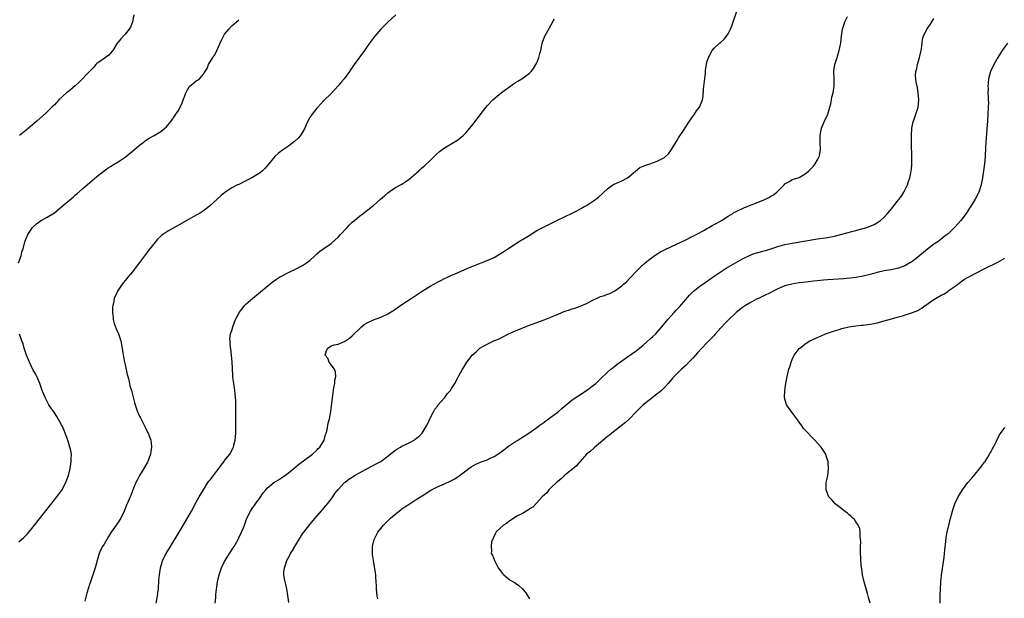
# Model space of a CAD drawing. Units: inches. Extents: x 2655000 to 2658000, y 1551019 to 1554000.
# Drawn here: x 2657233 to 2657511, y 1551228 to 1551392 of the extents above; entities that cross this region are included whole.
import ezdxf

# ---------------------------------------------------------------- set-up
doc = ezdxf.new("R2010")
doc.units = ezdxf.units.IN
doc.header["$MEASUREMENT"] = 0
doc.layers.add('LD26551551_10ft', color=9, linetype='Continuous')

msp = doc.modelspace()

# ---------------------------------------------------------------- linework, layer by layer
at = {"layer": 'LD26551551_10ft'}
for points, elevation in [([(2657288.35, 1551227), (2657288.48, 1551228.48), (2657288.53, 1551229.47), (2657289.01, 1551233), (2657289.45, 1551235), (2657290.16, 1551237), (2657291, 1551238.73), (2657291.15, 1551239), (2657292.39, 1551241), (2657293.42, 1551242.58), (2657293.65, 1551243), (2657294.79, 1551245), (2657295, 1551245.39), (2657295.76, 1551247), (2657296.28, 1551248.28), (2657296.57, 1551249), (2657297.27, 1551251), (2657298.28, 1551253), (2657298.59, 1551253.41), (2657299, 1551253.99), (2657299.45, 1551254.55), (2657299.73, 1551255), (2657301, 1551256.83), (2657301.91, 1551258.09), (2657302.6, 1551259), (2657303, 1551259.45), (2657304.9, 1551261), (2657306.2, 1551261.8), (2657307, 1551262.33), (2657307.96, 1551263), (2657309, 1551263.76), (2657310.56, 1551265), (2657311.86, 1551266.14), (2657315.75, 1551269), (2657317, 1551270.16), (2657317.39, 1551270.61), (2657317.8, 1551271), (2657319.04, 1551273), (2657319.45, 1551274.55), (2657319.64, 1551275), (2657319.92, 1551275.92), (2657320.24, 1551277.76), (2657320.6, 1551279), (2657320.95, 1551281.05), (2657321.57, 1551286.43), (2657321.66, 1551287), (2657321.84, 1551287.84), (2657322.05, 1551289), (2657322.12, 1551289.88), (2657322.37, 1551291), (2657322.28, 1551292.28), (2657321.95, 1551293), (2657321, 1551294.25), (2657320.47, 1551295), (2657320.1, 1551296.1), (2657319.35, 1551297), (2657319.71, 1551298.29), (2657320.06, 1551299), (2657321, 1551299.64), (2657321.92, 1551299.92), (2657323, 1551300.1), (2657325, 1551300.91), (2657325.09, 1551301), (2657326.19, 1551301.81), (2657327, 1551302.47), (2657327.49, 1551303), (2657329, 1551304.45), (2657329.6, 1551305), (2657330.38, 1551305.62), (2657331, 1551305.97), (2657333.02, 1551306.98), (2657335, 1551307.74), (2657337, 1551308.66), (2657338.47, 1551309.53), (2657339, 1551309.88), (2657341, 1551311.25), (2657343.62, 1551313), (2657345, 1551313.89), (2657346.67, 1551315), (2657349, 1551316.48), (2657351, 1551317.59), (2657351.95, 1551318.05), (2657353, 1551318.6), (2657353.89, 1551319), (2657355, 1551319.57), (2657355.97, 1551319.97), (2657357, 1551320.44), (2657360.19, 1551321.81), (2657361, 1551322.12), (2657363.38, 1551323), (2657365, 1551323.66), (2657367, 1551324.55), (2657367.79, 1551325), (2657368.54, 1551325.46), (2657369, 1551325.72), (2657369.74, 1551326.26), (2657371.13, 1551327.13), (2657374.61, 1551329.39), (2657375, 1551329.6), (2657376.58, 1551330.58), (2657379, 1551332.12), (2657380.87, 1551333.13), (2657383.58, 1551334.42), (2657384.7, 1551335), (2657387, 1551336.15), (2657389, 1551337.08), (2657390.27, 1551337.73), (2657391.58, 1551338.42), (2657392.59, 1551339), (2657393, 1551339.25), (2657395, 1551340.54), (2657395.68, 1551341), (2657396.41, 1551341.59), (2657397.47, 1551342.53), (2657397.96, 1551343), (2657399, 1551343.95), (2657400.49, 1551345), (2657400.8, 1551345.2), (2657402.16, 1551345.84), (2657403, 1551346.15), (2657404.62, 1551347), (2657405, 1551347.28), (2657408.1, 1551349.9), (2657409, 1551350.3), (2657409.46, 1551350.54), (2657410.93, 1551351), (2657413, 1551351.72), (2657415, 1551352.77), (2657415.27, 1551353), (2657416.16, 1551353.84), (2657417.03, 1551354.97), (2657418.25, 1551357), (2657418.51, 1551357.49), (2657419, 1551358.29), (2657420.37, 1551360.37), (2657421, 1551361.37), (2657422.11, 1551363), (2657423, 1551364.35), (2657423.48, 1551365), (2657424.07, 1551365.93), (2657424.94, 1551367), (2657425, 1551367.11), (2657425.78, 1551369), (2657425.97, 1551370.03), (2657426.07, 1551372.07), (2657426.55, 1551376.55), (2657426.57, 1551377.43), (2657426.83, 1551379), (2657427, 1551379.65), (2657427.4, 1551381), (2657428.5, 1551383), (2657429, 1551383.58), (2657430.53, 1551385), (2657430.8, 1551385.2), (2657431.87, 1551386.13), (2657432.53, 1551387), (2657433, 1551387.67), (2657433.63, 1551389), (2657434.05, 1551389.95), (2657436.22, 1551396.22)], 8880), ([(2657265.42, 1551393), (2657265, 1551391), (2657264.44, 1551389.56), (2657264.1, 1551389), (2657263, 1551387.53), (2657261.73, 1551386.27), (2657261, 1551385.35), (2657260.73, 1551385), (2657259.47, 1551383), (2657259.28, 1551382.72), (2657258.34, 1551381.66), (2657257.46, 1551381), (2657257, 1551380.71), (2657255, 1551379.31), (2657254.72, 1551379), (2657253.94, 1551378.06), (2657252.94, 1551377), (2657250.02, 1551373.98), (2657248.84, 1551373), (2657247, 1551371.42), (2657246.46, 1551371), (2657244.3, 1551369), (2657243, 1551367.66), (2657242.32, 1551367), (2657241.67, 1551366.33), (2657241, 1551365.68), (2657240.66, 1551365.34), (2657238.1, 1551363), (2657235.69, 1551361), (2657235, 1551360.46), (2657233.19, 1551359)], 8840), ([(2657339.31, 1551393), (2657337.01, 1551390.99), (2657335.02, 1551389), (2657333.36, 1551387), (2657333, 1551386.5), (2657331.87, 1551385), (2657331, 1551383.78), (2657330.41, 1551383), (2657327.57, 1551379), (2657327.32, 1551378.68), (2657327, 1551378.18), (2657326.5, 1551377.5), (2657326.19, 1551377), (2657324.71, 1551375), (2657323.92, 1551374.08), (2657323, 1551372.94), (2657321, 1551370.86), (2657319, 1551368.89), (2657317.27, 1551367), (2657317, 1551366.7), (2657315.64, 1551365), (2657315, 1551364.03), (2657314.45, 1551363), (2657314.03, 1551361.97), (2657313.61, 1551361), (2657313, 1551359.91), (2657312.41, 1551359), (2657311.74, 1551358.26), (2657310.72, 1551357.28), (2657309, 1551355.98), (2657307, 1551354.66), (2657306.1, 1551353.9), (2657305.15, 1551353), (2657303, 1551350.37), (2657302.35, 1551349.65), (2657301.69, 1551349), (2657301, 1551348.47), (2657298.63, 1551347), (2657297, 1551346.16), (2657295, 1551345.16), (2657294.61, 1551345), (2657293, 1551344.19), (2657291.08, 1551342.92), (2657290, 1551342), (2657288.92, 1551341), (2657286.71, 1551339), (2657285.76, 1551338.24), (2657285, 1551337.69), (2657283.89, 1551337), (2657283, 1551336.47), (2657281, 1551335.36), (2657278.23, 1551333.77), (2657275, 1551331.95), (2657273.59, 1551331), (2657273.24, 1551330.76), (2657273, 1551330.55), (2657272.18, 1551329.82), (2657271, 1551328.44), (2657269.51, 1551326.49), (2657269, 1551325.78), (2657268.65, 1551325.35), (2657267, 1551323.1), (2657266.05, 1551321.95), (2657265, 1551320.51), (2657263.74, 1551319), (2657263.41, 1551318.59), (2657263, 1551318.01), (2657262.51, 1551317.49), (2657262.12, 1551317), (2657260.76, 1551315), (2657260.61, 1551314.61), (2657259.88, 1551313), (2657259.69, 1551311.69), (2657259.47, 1551311), (2657259.39, 1551310.61), (2657259.37, 1551309), (2657259.55, 1551307.55), (2657259.58, 1551307), (2657259.89, 1551305.89), (2657260.43, 1551304.43), (2657261.08, 1551303), (2657261.74, 1551301), (2657261.97, 1551299.97), (2657262.33, 1551297.67), (2657262.49, 1551296.49), (2657262.8, 1551295), (2657263, 1551294.22), (2657263.57, 1551291.57), (2657263.7, 1551291), (2657263.96, 1551290.04), (2657264.31, 1551288.31), (2657264.72, 1551287), (2657265, 1551285.91), (2657265.62, 1551283.62), (2657265.76, 1551283), (2657266.46, 1551281), (2657266.62, 1551280.62), (2657267, 1551279.77), (2657267.28, 1551279.28), (2657267.83, 1551278.17), (2657268.63, 1551276.63), (2657269.28, 1551275.28), (2657269.4, 1551275), (2657270.16, 1551273), (2657270.28, 1551272.28), (2657270.43, 1551271), (2657270.24, 1551269.76), (2657270.14, 1551269), (2657269.35, 1551267), (2657269.22, 1551266.78), (2657268.24, 1551265), (2657267.03, 1551263), (2657266.34, 1551261.66), (2657265.98, 1551261), (2657265.16, 1551259), (2657264.58, 1551257.42), (2657264.4, 1551257), (2657263.53, 1551255), (2657263.36, 1551254.64), (2657262.69, 1551253), (2657261.7, 1551251), (2657260.39, 1551249), (2657259.02, 1551247), (2657258.23, 1551245.77), (2657257.76, 1551245), (2657257, 1551243.69), (2657256.57, 1551243), (2657256.03, 1551241.97), (2657255.63, 1551241), (2657255.06, 1551239), (2657254.53, 1551237), (2657253.14, 1551233), (2657253, 1551232.5), (2657252.53, 1551231), (2657252.18, 1551229.82), (2657251.59, 1551227.59)], 8860), ([(2657309.15, 1551227.15), (2657308.84, 1551229.16), (2657308.51, 1551231), (2657308.22, 1551232.22), (2657307.88, 1551233.88), (2657307.71, 1551235), (2657307.71, 1551235.71), (2657307.84, 1551237), (2657308.21, 1551237.79), (2657308.54, 1551239), (2657309, 1551239.82), (2657309.6, 1551241), (2657310.15, 1551241.85), (2657310.77, 1551243), (2657312.4, 1551245.6), (2657313, 1551246.53), (2657313.34, 1551247), (2657315, 1551249.22), (2657316.52, 1551251), (2657319, 1551253.76), (2657319.55, 1551254.45), (2657320.01, 1551255), (2657321, 1551256.38), (2657321.47, 1551257), (2657322.09, 1551257.91), (2657323, 1551259.11), (2657324.81, 1551261), (2657325, 1551261.14), (2657326.02, 1551261.98), (2657327, 1551262.52), (2657327.25, 1551262.75), (2657327.63, 1551263), (2657329, 1551263.81), (2657330.71, 1551264.71), (2657331, 1551264.88), (2657331.26, 1551265), (2657333.73, 1551266.27), (2657335.04, 1551266.96), (2657337, 1551268.45), (2657337.7, 1551269), (2657338.39, 1551269.61), (2657339, 1551270.06), (2657339.58, 1551270.42), (2657340.6, 1551271), (2657341, 1551271.26), (2657343, 1551272.24), (2657344.45, 1551273), (2657344.77, 1551273.23), (2657345.84, 1551274.16), (2657346.66, 1551275), (2657347, 1551275.47), (2657347.92, 1551277), (2657348.28, 1551277.72), (2657348.88, 1551279), (2657349, 1551279.22), (2657349.85, 1551281), (2657350.24, 1551281.76), (2657351, 1551282.63), (2657351.15, 1551282.85), (2657353, 1551284.93), (2657353.08, 1551285), (2657353.86, 1551286.14), (2657354.7, 1551287), (2657355, 1551287.56), (2657355.92, 1551289), (2657356.95, 1551291), (2657358.06, 1551293), (2657358.45, 1551293.55), (2657359.29, 1551295), (2657360.84, 1551297), (2657361.98, 1551298.02), (2657363, 1551298.98), (2657365, 1551300.1), (2657366.94, 1551301), (2657368.39, 1551301.61), (2657371.07, 1551303), (2657373, 1551303.82), (2657376.69, 1551305.31), (2657381.06, 1551306.94), (2657383, 1551307.7), (2657384.26, 1551308.26), (2657385, 1551308.55), (2657386.06, 1551309), (2657386.74, 1551309.26), (2657387, 1551309.39), (2657388.24, 1551309.76), (2657389, 1551310.07), (2657389.73, 1551310.27), (2657391.22, 1551310.78), (2657393, 1551311.53), (2657395, 1551312.59), (2657395.83, 1551313), (2657397, 1551313.49), (2657398.15, 1551313.85), (2657399, 1551314.2), (2657399.58, 1551314.42), (2657401, 1551315.12), (2657403, 1551316.53), (2657403.51, 1551317), (2657404.31, 1551317.69), (2657405.29, 1551318.71), (2657405.53, 1551319), (2657407, 1551320.55), (2657407.39, 1551321), (2657408.22, 1551321.78), (2657409.55, 1551323), (2657411, 1551324.17), (2657412.64, 1551325.36), (2657413.9, 1551326.1), (2657415.2, 1551326.8), (2657417, 1551327.67), (2657421, 1551329.53), (2657423, 1551330.52), (2657423.31, 1551330.69), (2657423.93, 1551331), (2657426.3, 1551332.3), (2657427, 1551332.71), (2657427.56, 1551333), (2657428.46, 1551333.54), (2657429, 1551333.81), (2657429.74, 1551334.26), (2657431.14, 1551335), (2657433, 1551336.24), (2657434.27, 1551337), (2657434.71, 1551337.29), (2657435, 1551337.45), (2657435.81, 1551337.81), (2657437, 1551338.4), (2657437.41, 1551338.58), (2657438.57, 1551339), (2657441, 1551339.95), (2657443, 1551340.77), (2657443.49, 1551341), (2657444.49, 1551341.51), (2657445, 1551341.82), (2657445.76, 1551342.24), (2657446.66, 1551343), (2657448.74, 1551345), (2657449, 1551345.29), (2657450.09, 1551345.91), (2657451, 1551346.52), (2657452.68, 1551347), (2657453, 1551347.12), (2657455, 1551348.3), (2657455.76, 1551349), (2657457, 1551350.3), (2657457.28, 1551350.72), (2657457.5, 1551351), (2657458.13, 1551352.13), (2657458.66, 1551353), (2657458.77, 1551353.23), (2657459.04, 1551355), (2657458.94, 1551356.94), (2657458.96, 1551357.04), (2657458.93, 1551359), (2657459.28, 1551361), (2657460.1, 1551363), (2657461.04, 1551365), (2657461.67, 1551367), (2657461.9, 1551367.9), (2657462.14, 1551369), (2657462.24, 1551369.76), (2657462.6, 1551371), (2657462.88, 1551372.88), (2657462.83, 1551375), (2657462.76, 1551377), (2657462.81, 1551377.19), (2657463.04, 1551379), (2657463.67, 1551381), (2657464.03, 1551381.97), (2657464.32, 1551383), (2657464.63, 1551384.63), (2657464.77, 1551385.23), (2657464.94, 1551387), (2657465.26, 1551389), (2657465.64, 1551390.36), (2657465.86, 1551391), (2657466.58, 1551392.58)], 8890), ([(2657232.87, 1551323), (2657233.62, 1551325), (2657233.86, 1551326.14), (2657234.18, 1551327), (2657234.62, 1551328.62), (2657234.68, 1551329), (2657235, 1551329.86), (2657235.51, 1551331), (2657236.85, 1551333), (2657237, 1551333.17), (2657237.97, 1551334.03), (2657239.11, 1551334.89), (2657239.29, 1551335), (2657241, 1551335.92), (2657243, 1551337.19), (2657245.11, 1551338.89), (2657248.37, 1551341.63), (2657249, 1551342.22), (2657249.43, 1551342.57), (2657251, 1551344.01), (2657253, 1551345.74), (2657253.7, 1551346.3), (2657255, 1551347.4), (2657257, 1551348.95), (2657258.2, 1551349.8), (2657259, 1551350.33), (2657259.41, 1551350.59), (2657261, 1551351.55), (2657263, 1551352.87), (2657265, 1551354.53), (2657267, 1551356.24), (2657268, 1551357), (2657269, 1551357.73), (2657269.77, 1551358.23), (2657271.14, 1551359), (2657273, 1551360.12), (2657274.18, 1551361), (2657274.6, 1551361.4), (2657275, 1551361.85), (2657275.95, 1551363), (2657277, 1551364.54), (2657277.28, 1551365), (2657277.97, 1551366.03), (2657279, 1551368.14), (2657279.35, 1551369), (2657279.8, 1551370.2), (2657280.07, 1551371), (2657281, 1551372.74), (2657281.24, 1551373), (2657282.24, 1551373.76), (2657283, 1551374.44), (2657283.39, 1551374.61), (2657283.88, 1551375), (2657285, 1551376.24), (2657285.55, 1551377), (2657286.09, 1551377.91), (2657286.49, 1551379), (2657287.68, 1551381), (2657288.23, 1551381.77), (2657288.8, 1551383), (2657290.09, 1551385.91), (2657290.64, 1551387), (2657291, 1551387.59), (2657292.16, 1551389), (2657293, 1551389.88), (2657295, 1551391.65)], 8850), ([(2657271.67, 1551227), (2657272.11, 1551229), (2657272.21, 1551229.79), (2657272.33, 1551231), (2657272.49, 1551233.51), (2657272.6, 1551235), (2657272.91, 1551237), (2657273.39, 1551238.61), (2657273.52, 1551239), (2657274.52, 1551241), (2657275.73, 1551243), (2657278.22, 1551247), (2657279.99, 1551250.01), (2657281.66, 1551253), (2657283, 1551255.48), (2657283.84, 1551257), (2657285, 1551259), (2657286.3, 1551261), (2657286.59, 1551261.41), (2657287, 1551261.89), (2657287.48, 1551262.52), (2657287.88, 1551263), (2657289, 1551264.52), (2657289.38, 1551265), (2657290.03, 1551265.97), (2657290.86, 1551267), (2657291, 1551267.22), (2657292.49, 1551269), (2657293.33, 1551270.67), (2657293.49, 1551271), (2657293.6, 1551271.6), (2657293.93, 1551273), (2657294.08, 1551273.92), (2657294.15, 1551275), (2657294.15, 1551276.15), (2657294.2, 1551277), (2657294.16, 1551279), (2657294.15, 1551281.85), (2657294.17, 1551283), (2657294.15, 1551284.15), (2657294.1, 1551285), (2657293.96, 1551286.04), (2657293.87, 1551287), (2657293.77, 1551287.77), (2657293.56, 1551289), (2657293.36, 1551290.64), (2657293.31, 1551291.31), (2657293.15, 1551295), (2657292.98, 1551296.98), (2657292.76, 1551298.76), (2657292.7, 1551299), (2657292.61, 1551300.61), (2657292.52, 1551301), (2657292.47, 1551301.53), (2657292.67, 1551303), (2657293, 1551303.94), (2657293.28, 1551305), (2657294.07, 1551307), (2657295, 1551308.7), (2657295.13, 1551309), (2657295.54, 1551309.54), (2657296.6, 1551311), (2657297, 1551311.37), (2657298.95, 1551313.05), (2657301.16, 1551314.84), (2657303.76, 1551317), (2657304.43, 1551317.57), (2657305.59, 1551318.41), (2657306.51, 1551319), (2657307, 1551319.3), (2657309, 1551320.29), (2657311, 1551321.24), (2657313, 1551322.3), (2657314.11, 1551323), (2657315, 1551323.72), (2657316.46, 1551325), (2657317, 1551325.54), (2657317.79, 1551326.21), (2657319, 1551327.11), (2657321, 1551328.51), (2657323, 1551330.27), (2657323.63, 1551331), (2657325.52, 1551333), (2657326.23, 1551333.77), (2657327, 1551334.5), (2657327.66, 1551335), (2657329, 1551336.25), (2657330.09, 1551337), (2657332.7, 1551339), (2657333, 1551339.21), (2657334.96, 1551341), (2657336.08, 1551341.92), (2657337, 1551342.82), (2657339, 1551344.17), (2657341, 1551345.24), (2657342.07, 1551345.94), (2657343, 1551346.6), (2657345, 1551348.34), (2657345.78, 1551349), (2657346.39, 1551349.61), (2657347, 1551350.08), (2657347.47, 1551350.53), (2657349, 1551351.88), (2657350.12, 1551353), (2657350.53, 1551353.47), (2657351.59, 1551354.41), (2657353, 1551355.52), (2657355.53, 1551357), (2657356.45, 1551357.55), (2657357.6, 1551358.4), (2657358.29, 1551359), (2657359, 1551359.71), (2657360.13, 1551361), (2657361, 1551362.1), (2657363.95, 1551366.05), (2657364.71, 1551367), (2657365, 1551367.32), (2657366.62, 1551369), (2657367.89, 1551370.11), (2657368.99, 1551371), (2657371, 1551372.5), (2657372.47, 1551373.53), (2657373, 1551373.88), (2657373.68, 1551374.32), (2657374.81, 1551375), (2657377, 1551376.6), (2657377.4, 1551377), (2657378.08, 1551377.92), (2657378.78, 1551379), (2657379, 1551379.44), (2657379.63, 1551381), (2657379.89, 1551382.11), (2657380.12, 1551383), (2657380.53, 1551385), (2657381.21, 1551386.79), (2657381.3, 1551387), (2657383.53, 1551391), (2657383.91, 1551391.91)], 8870), ([(2657334.21, 1551228.21), (2657334.05, 1551229), (2657333.84, 1551231), (2657333.86, 1551231.86), (2657333.77, 1551233), (2657333.6, 1551234.4), (2657333.59, 1551235), (2657333.53, 1551235.53), (2657332.97, 1551239), (2657332.73, 1551240.73), (2657332.7, 1551241), (2657332.69, 1551242.69), (2657332.7, 1551243), (2657333.16, 1551245), (2657334.17, 1551247), (2657335, 1551248.1), (2657335.76, 1551249), (2657337.38, 1551250.62), (2657337.81, 1551251), (2657339, 1551252.01), (2657340.66, 1551253.34), (2657341, 1551253.57), (2657341.82, 1551254.18), (2657343.03, 1551254.97), (2657345, 1551256.22), (2657346.68, 1551257.32), (2657349.11, 1551258.89), (2657349.32, 1551259), (2657351, 1551259.8), (2657353, 1551260.66), (2657354.59, 1551261.41), (2657355.9, 1551262.1), (2657357.11, 1551262.89), (2657359, 1551264.33), (2657359.82, 1551265), (2657360.53, 1551265.47), (2657361.79, 1551266.21), (2657363.58, 1551267), (2657365, 1551267.49), (2657365.91, 1551267.91), (2657367, 1551268.37), (2657368.05, 1551269), (2657368.61, 1551269.39), (2657369, 1551269.72), (2657369.76, 1551270.24), (2657370.67, 1551271), (2657371, 1551271.31), (2657373, 1551272.65), (2657373.63, 1551273), (2657375, 1551273.82), (2657376.79, 1551275), (2657379, 1551276.54), (2657379.64, 1551277), (2657380.41, 1551277.59), (2657381, 1551277.96), (2657381.58, 1551278.42), (2657383, 1551279.44), (2657385.06, 1551281), (2657386.08, 1551281.92), (2657389, 1551284.38), (2657390.55, 1551285.45), (2657393, 1551287.02), (2657395, 1551288.47), (2657395.64, 1551289), (2657397, 1551290.26), (2657399, 1551292.15), (2657399.94, 1551293), (2657400.52, 1551293.48), (2657401.62, 1551294.38), (2657403, 1551295.42), (2657407, 1551298.21), (2657407.96, 1551299), (2657409, 1551299.81), (2657411, 1551301.55), (2657411.76, 1551302.24), (2657412.56, 1551303), (2657413, 1551303.49), (2657414.32, 1551305), (2657415.94, 1551307), (2657417.73, 1551309), (2657418.36, 1551309.64), (2657419.32, 1551310.68), (2657422.1, 1551313.9), (2657423.1, 1551314.9), (2657425, 1551316.43), (2657425.79, 1551317), (2657429, 1551319.26), (2657431, 1551320.62), (2657432.46, 1551321.54), (2657433.71, 1551322.29), (2657435, 1551323.03), (2657437, 1551324.14), (2657439, 1551325.15), (2657440.35, 1551325.65), (2657441, 1551325.87), (2657443.46, 1551326.54), (2657445, 1551327.01), (2657447, 1551327.64), (2657449, 1551328.21), (2657451, 1551328.63), (2657458.2, 1551329.8), (2657461, 1551330.23), (2657463, 1551330.6), (2657465, 1551331.08), (2657467.84, 1551331.84), (2657469, 1551332.13), (2657470.59, 1551332.59), (2657471, 1551332.69), (2657472.03, 1551333), (2657472.74, 1551333.26), (2657473, 1551333.39), (2657474.12, 1551333.88), (2657475.39, 1551334.61), (2657475.93, 1551335), (2657477, 1551335.93), (2657477.95, 1551337), (2657479, 1551338.23), (2657479.33, 1551338.67), (2657479.62, 1551339), (2657481, 1551340.78), (2657481.19, 1551341), (2657481.93, 1551342.07), (2657482.54, 1551343), (2657483, 1551343.9), (2657483.52, 1551345), (2657483.74, 1551345.74), (2657484.21, 1551347), (2657484.47, 1551348.47), (2657484.59, 1551349), (2657484.63, 1551349.37), (2657484.74, 1551351), (2657484.74, 1551353), (2657484.64, 1551356.64), (2657484.65, 1551357.35), (2657484.63, 1551359), (2657484.77, 1551361), (2657485.14, 1551362.86), (2657485.33, 1551363.33), (2657485.92, 1551365), (2657486.16, 1551365.84), (2657486.53, 1551367), (2657486.7, 1551369), (2657486.56, 1551371), (2657486.38, 1551372.38), (2657486.01, 1551373.99), (2657485.85, 1551375), (2657485.84, 1551375.84), (2657485.88, 1551377), (2657486.14, 1551377.86), (2657486.37, 1551379), (2657486.95, 1551381), (2657487.38, 1551383), (2657487.46, 1551383.46), (2657487.64, 1551385), (2657487.81, 1551386.19), (2657488.05, 1551387), (2657489, 1551388.95), (2657489.87, 1551390.13), (2657490.45, 1551391), (2657491, 1551392)], 8900), ([(2657511.73, 1551385), (2657510.2, 1551383), (2657509.78, 1551382.22), (2657508.98, 1551381), (2657507.93, 1551379), (2657506.96, 1551377), (2657506.41, 1551375), (2657506.26, 1551373.74), (2657506.21, 1551373), (2657506.25, 1551372.25), (2657506.23, 1551371), (2657506.27, 1551369.73), (2657506.32, 1551369), (2657506.34, 1551368.34), (2657506.33, 1551367), (2657506.21, 1551365), (2657506.06, 1551363), (2657506, 1551362), (2657505.71, 1551358.29), (2657505.62, 1551357), (2657505.57, 1551355.57), (2657505.44, 1551353), (2657505.25, 1551351), (2657504.98, 1551348.98), (2657504.67, 1551347), (2657504.38, 1551345.62), (2657504.27, 1551345), (2657503.64, 1551343), (2657503.44, 1551342.56), (2657502.66, 1551341), (2657501.4, 1551339), (2657501, 1551338.44), (2657500.05, 1551337), (2657498.55, 1551335), (2657497.85, 1551334.15), (2657496.83, 1551333), (2657495, 1551331.25), (2657494.72, 1551331), (2657493.73, 1551330.27), (2657493, 1551329.7), (2657492.06, 1551329), (2657491, 1551328.26), (2657489.14, 1551326.86), (2657488.01, 1551325.99), (2657487, 1551325.09), (2657485, 1551323.51), (2657484.19, 1551323), (2657483, 1551322.3), (2657481, 1551321.51), (2657480.59, 1551321.41), (2657478.95, 1551321.05), (2657477, 1551320.74), (2657475, 1551320.28), (2657473, 1551319.72), (2657471, 1551319.25), (2657469.55, 1551319), (2657469.08, 1551318.92), (2657467.29, 1551318.71), (2657465.46, 1551318.54), (2657461, 1551318.21), (2657459.9, 1551318.1), (2657459, 1551318.03), (2657458.08, 1551317.92), (2657457, 1551317.83), (2657455, 1551317.62), (2657453, 1551317.38), (2657450.95, 1551317.05), (2657449, 1551316.5), (2657447, 1551315.66), (2657445.66, 1551315), (2657445, 1551314.65), (2657443, 1551313.68), (2657441.49, 1551313), (2657441, 1551312.76), (2657439, 1551311.69), (2657437.89, 1551311), (2657437, 1551310.39), (2657435.22, 1551309), (2657435, 1551308.81), (2657433, 1551306.89), (2657432.07, 1551305.93), (2657431, 1551304.76), (2657429.22, 1551302.78), (2657429, 1551302.55), (2657428.26, 1551301.74), (2657427, 1551300.46), (2657425.6, 1551299), (2657424.34, 1551297.66), (2657423, 1551296.15), (2657421.93, 1551295), (2657421, 1551294.04), (2657419.85, 1551293), (2657419, 1551292.21), (2657417.77, 1551291), (2657417.4, 1551290.6), (2657416.05, 1551289), (2657415, 1551287.85), (2657414.17, 1551287), (2657413.55, 1551286.45), (2657413, 1551286.03), (2657412.44, 1551285.56), (2657411, 1551284.51), (2657409, 1551282.96), (2657407.04, 1551281), (2657405.07, 1551278.93), (2657404.03, 1551277.97), (2657402.77, 1551277), (2657401, 1551275.6), (2657400.19, 1551275), (2657399.56, 1551274.44), (2657399, 1551274.03), (2657397.75, 1551273), (2657397, 1551272.32), (2657395.39, 1551271), (2657395, 1551270.64), (2657394.12, 1551269.88), (2657393.07, 1551269), (2657391.29, 1551267), (2657391.17, 1551266.83), (2657391, 1551266.68), (2657390.21, 1551265.79), (2657386.84, 1551263), (2657385.93, 1551262.07), (2657385, 1551261.38), (2657384.81, 1551261.19), (2657384.54, 1551261), (2657383, 1551259.51), (2657382.39, 1551259), (2657381.83, 1551258.17), (2657380.54, 1551257), (2657379, 1551255.27), (2657377.89, 1551254.11), (2657377, 1551253.59), (2657376.71, 1551253.29), (2657375, 1551252.32), (2657373.61, 1551251.61), (2657372.59, 1551251), (2657371, 1551249.91), (2657370.49, 1551249.51), (2657369.62, 1551249), (2657367.49, 1551247), (2657367.36, 1551246.64), (2657367, 1551245.99), (2657366.72, 1551245.28), (2657366.52, 1551245), (2657366.27, 1551244.27), (2657366.11, 1551243), (2657366.23, 1551241.77), (2657366.2, 1551241), (2657366.51, 1551240.51), (2657367.05, 1551239), (2657368.15, 1551237), (2657368.49, 1551236.49), (2657369, 1551235.8), (2657369.36, 1551235.36), (2657369.7, 1551235), (2657371, 1551233.88), (2657371.53, 1551233.53), (2657372.41, 1551233), (2657373, 1551232.61), (2657373.95, 1551231.95), (2657375.01, 1551231.01), (2657375.89, 1551229.89), (2657377, 1551228.24)], 8910), ([(2657473.06, 1551227), (2657472.55, 1551228.55), (2657472.23, 1551229.77), (2657471.87, 1551231), (2657471.34, 1551233), (2657470.88, 1551235), (2657470.65, 1551236.65), (2657470.58, 1551237), (2657470.41, 1551239), (2657470.25, 1551241.75), (2657470.25, 1551243), (2657470.35, 1551244.35), (2657470.3, 1551245), (2657470.19, 1551245.81), (2657470.24, 1551247), (2657470.07, 1551248.06), (2657469.67, 1551249), (2657469, 1551249.96), (2657468.56, 1551250.56), (2657468.15, 1551251), (2657467.58, 1551251.58), (2657467, 1551252.02), (2657466.49, 1551252.49), (2657465.78, 1551253), (2657465, 1551253.65), (2657463.16, 1551255), (2657462.2, 1551256.2), (2657461.38, 1551257), (2657460.74, 1551258.74), (2657460.59, 1551259), (2657460.64, 1551260.64), (2657460.62, 1551261), (2657461.05, 1551262.95), (2657461.28, 1551265), (2657461.18, 1551266.82), (2657461.15, 1551267), (2657461, 1551267.49), (2657460.6, 1551268.6), (2657460.48, 1551269), (2657459.2, 1551271), (2657459.11, 1551271.11), (2657458.15, 1551272.15), (2657457.44, 1551273), (2657454.26, 1551276.26), (2657453.72, 1551277), (2657453, 1551278.04), (2657452.31, 1551279), (2657451.8, 1551279.8), (2657449.44, 1551283), (2657449.3, 1551283.3), (2657448.9, 1551284.9), (2657448.89, 1551285), (2657448.96, 1551287), (2657449.23, 1551289), (2657449.58, 1551291), (2657450.09, 1551293), (2657450.32, 1551293.68), (2657450.7, 1551295), (2657451, 1551295.78), (2657451.55, 1551297), (2657453, 1551298.86), (2657453.14, 1551299), (2657455, 1551300.35), (2657456.05, 1551301), (2657456.7, 1551301.3), (2657458.05, 1551301.95), (2657459, 1551302.34), (2657459.43, 1551302.57), (2657460.43, 1551303), (2657463, 1551303.87), (2657464.24, 1551304.24), (2657465, 1551304.49), (2657467, 1551305.01), (2657469, 1551305.3), (2657470.54, 1551305.46), (2657471, 1551305.48), (2657472.33, 1551305.67), (2657473, 1551305.73), (2657474.04, 1551305.96), (2657475, 1551306.14), (2657481, 1551307.77), (2657482.1, 1551308.1), (2657483, 1551308.34), (2657484.98, 1551309.02), (2657486.41, 1551309.59), (2657487, 1551309.96), (2657487.7, 1551310.3), (2657488.53, 1551311), (2657489, 1551311.31), (2657490.15, 1551312.15), (2657491.4, 1551313), (2657493, 1551313.88), (2657493.76, 1551314.24), (2657495, 1551315.08), (2657495.3, 1551315.3), (2657497, 1551316.46), (2657497.69, 1551317), (2657498.45, 1551317.55), (2657499, 1551318), (2657499.6, 1551318.4), (2657500.61, 1551319), (2657501, 1551319.21), (2657503, 1551320.22), (2657505, 1551321.26), (2657509, 1551323.22), (2657511, 1551324.31)], 8920), ([(2657233, 1551244.35), (2657234.43, 1551245.57), (2657235, 1551246.16), (2657235.41, 1551246.59), (2657237, 1551248.49), (2657237.4, 1551249), (2657241.61, 1551254.39), (2657243.66, 1551257), (2657245.09, 1551258.91), (2657246.25, 1551261), (2657246.43, 1551261.57), (2657246.95, 1551263), (2657247.41, 1551265), (2657247.64, 1551266.36), (2657247.78, 1551267), (2657247.74, 1551267.74), (2657247.8, 1551269), (2657247.52, 1551270.48), (2657247.38, 1551271), (2657246.75, 1551273), (2657246.04, 1551275), (2657245.73, 1551275.73), (2657245.15, 1551277), (2657245, 1551277.3), (2657243.66, 1551279.66), (2657243, 1551280.74), (2657241.48, 1551283), (2657241, 1551283.88), (2657240.42, 1551285), (2657239.6, 1551287), (2657238.87, 1551289), (2657238.01, 1551291), (2657237.68, 1551291.68), (2657236.96, 1551292.96), (2657235.96, 1551295), (2657235.7, 1551295.7), (2657235.15, 1551297), (2657234.49, 1551299), (2657234.16, 1551300.16), (2657233.81, 1551301), (2657233.12, 1551302.88)], 8850), ([(2657492.72, 1551227), (2657492.75, 1551229.25), (2657492.84, 1551231), (2657492.96, 1551233), (2657493.14, 1551234.86), (2657493.84, 1551239.84), (2657493.98, 1551241), (2657494.05, 1551241.95), (2657494.39, 1551244.39), (2657494.49, 1551245.51), (2657494.77, 1551247), (2657495.18, 1551249), (2657495.25, 1551249.25), (2657495.65, 1551251), (2657495.94, 1551251.94), (2657496.22, 1551253), (2657496.41, 1551253.59), (2657496.92, 1551255), (2657497.83, 1551257), (2657498.29, 1551257.71), (2657499.06, 1551259), (2657500.6, 1551261), (2657501.71, 1551262.29), (2657503, 1551263.84), (2657503.94, 1551265), (2657504.38, 1551265.62), (2657505, 1551266.43), (2657505.23, 1551266.77), (2657505.41, 1551267), (2657506.18, 1551268.18), (2657506.69, 1551269), (2657506.79, 1551269.21), (2657507, 1551269.59), (2657507.47, 1551270.53), (2657507.81, 1551271), (2657508.68, 1551272.68), (2657509.51, 1551274.49), (2657511, 1551276.57)], 8930)]:
    msp.add_lwpolyline(points, dxfattribs=dict(at, elevation=elevation))

doc.saveas('drawing.dxf')
